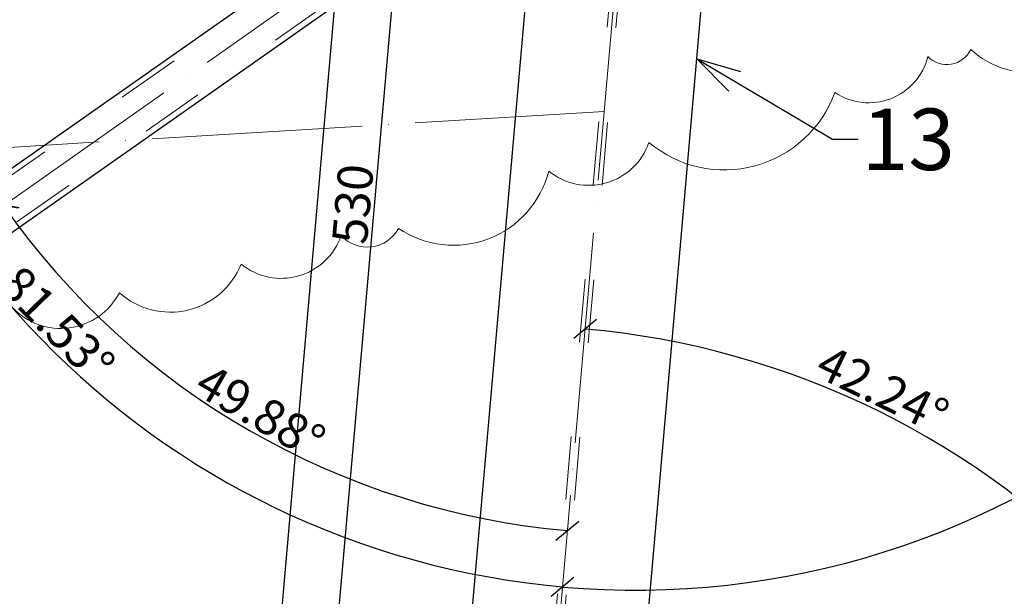
# Model space of a CAD drawing. Units: millimetres. Extents: x 6380768 to 6420202, y 5351371 to 5426814.
# Drawn here: x 6390578 to 6391139, y 5364641 to 5364969 of the extents above; entities that cross this region are included whole.
import ezdxf

# ---------------------------------------------------------------- set-up
doc = ezdxf.new("R2010")
doc.units = ezdxf.units.MM
doc.header["$MEASUREMENT"] = 0
doc.header["$PDMODE"] = 3
doc.header["$PDSIZE"] = -2
doc.linetypes.add('GCAD_ISO03W100', pattern=[30, 12, -18])
doc.linetypes.add('GCAD_ISO04W100', pattern=[30, 24, -3, 0, -3])
doc.layers.get('0').update_dxf_attribs({"color": 1, "lineweight": 13})
for name, color, linetype, lineweight in [('geometria', 2, 'Continuous', 30), ('linia niewidoczna', 2, 'GCAD_ISO03W100', 20), ('oś główna', 1, 'GCAD_ISO04W100', 13)]:
    doc.layers.add(name, color=color, linetype=linetype, lineweight=lineweight)
doc.dimstyles.new('Quick Leader 10', dxfattribs={"dimtxt": 35, "dimasz": 25, "dimexe": 0, "dimexo": 20, "dimgap": 2, "dimtad": 1, "dimdec": 0, "dimzin": 0, "dimdsep": 46, "dimtxsty": 'Standard', "dimblk": 'OBLIQUE', "dimcen": 0.09, "dimclrd": 4, "dimclre": 4, "dimclrt": 1, "dimazin": 0, "dimtfac": 1, "dimtdec": 0, "dimtofl": 0, "dimtmove": 0, "dimatfit": 3, "dimldrblk": 'OPEN30', "dimfxl": 1, "dimtolj": 1, "dimtzin": 0, "dimarcsym": 0})
doc.dimstyles.new('skala 10', dxfattribs={"dimtxt": 20, "dimasz": 12, "dimexe": 0, "dimexo": 30, "dimgap": 2, "dimtad": 1, "dimdec": 0, "dimzin": 0, "dimdsep": 46, "dimtxsty": 'Standard', "dimblk": 'OBLIQUE', "dimcen": 0.09, "dimclrd": 4, "dimclre": 4, "dimclrt": 1, "dimazin": 0, "dimtfac": 1, "dimtdec": 0, "dimtofl": 0, "dimtmove": 0, "dimatfit": 3, "dimldrblk": 'OPEN30', "dimfxl": 1, "dimtolj": 1, "dimtzin": 0, "dimarcsym": 0})

# ---------------------------------------------------------------- blocks, each defined once
blk = doc.blocks.new('_Oblique')
at = {"color": 0, "linetype": 'ByBlock', "lineweight": -2}
blk.add_line((-0.5, -0.5), (0.5, 0.5), dxfattribs=at)
blk = doc.blocks.new('*D32221')
at = {"color": 4, "lineweight": -2, "ltscale": 0.2}
for p, q in [((6390756.736332477, 5364599.258210202), (6390803.027489329, 5365127.307059181)), ((6390898.28203475, 5365118.956613741), (6390803.027489329, 5365127.307059181)), ((6390802.181904332, 5364595.274245272), (6390756.736332477, 5364599.258210202))]:
    blk.add_line(p, q, dxfattribs=at)
at = {"layer": 'Defpoints', "color": 0}
for p in [(6390803.027489329, 5365127.307059181), (6390928.167418892, 5365116.336725434), (6390832.067288473, 5364592.654356966)]:
    blk.add_point(p, dxfattribs=at)
at = {"color": 4, "linetype": 'ByBlock', "lineweight": -2, "xscale": 12, "yscale": 12, "zscale": 12}
for p, rotation in [((6390803.027489329, 5365127.307059181), 84.98999999816733), ((6390756.736332477, 5364599.258210202), 264.9899999981673)]:
    blk.add_blockref('_Oblique', p, dxfattribs=dict(at, rotation=rotation))
at = {"color": 1, "ltscale": 0.2, "insert": (6390767.512961227, 5364864.366952914), "char_height": 20, "attachment_point": 5, "rotation": 84.98999999816735}
blk.add_mtext('\\A1;530', dxfattribs=at)
blk = doc.blocks.new('_Open30')
at = {"color": 0, "linetype": 'ByBlock', "lineweight": -2}
for p, q in [((-1, 0.2679), (0, 0)), ((0, 0), (-1, -0.2679)), ((0, 0), (-1, 0))]:
    blk.add_line(p, q, dxfattribs=at)
blk = doc.blocks.new('*D32230')
at = {"color": 4, "lineweight": -2, "ltscale": 0.2}
for p, q in [((6385143.779636119, 5364742.309182528), (6385252.597331217, 5365983.605848095)), ((6385252.597331217, 5365983.605848095), (6390960.331820179, 5365483.239957689)), ((6390950.333817761, 5365369.191529701), (6390960.331820179, 5365483.239957689))]:
    blk.add_line(p, q, dxfattribs=at)
at = {"layer": 'Defpoints', "color": 0}
for p in [(6390960.331820179, 5365483.239957689), (6390947.713929455, 5365339.30614556), (6385141.159747812, 5364712.423798387)]:
    blk.add_point(p, dxfattribs=at)
at = {"color": 4, "linetype": 'ByBlock', "lineweight": -2, "xscale": 12, "yscale": 12, "zscale": 12}
for p, rotation in [((6385252.597331217, 5365983.605848095), 174.989999998147), ((6390960.331820179, 5365483.239957689), 354.989999998147)]:
    blk.add_blockref('_Oblique', p, dxfattribs=dict(at, rotation=rotation))
at = {"color": 1, "ltscale": 0.2, "insert": (6388110.122007129, 5365745.566281796), "char_height": 20, "attachment_point": 5, "rotation": 354.98999999814697}
blk.add_mtext('\\A1;5730', dxfattribs=at)
blk = doc.blocks.new('*D32253')
at = {"color": 4, "lineweight": -2, "ltscale": 0.2}
for p, q in [((6390770.530192267, 5365130.155919613), (6390631.65986948, 5363546.045279061)), ((6390898.28203476, 5365118.956613738), (6390770.530192267, 5365130.155919613)), ((6390759.411711929, 5363534.84597319), (6390631.65986948, 5363546.045279061))]:
    blk.add_line(p, q, dxfattribs=at)
at = {"layer": 'Defpoints', "color": 0}
for p in [(6390928.167418902, 5365116.336725432), (6390631.65986948, 5363546.045279061), (6390789.297096071, 5363532.226084884)]:
    blk.add_point(p, dxfattribs=at)
at = {"color": 4, "linetype": 'ByBlock', "lineweight": -2, "xscale": 12, "yscale": 12, "zscale": 12}
for p, rotation in [((6390770.530192267, 5365130.155919613), 84.99000000000699), ((6390631.65986948, 5363546.045279061), 264.990000000007)]:
    blk.add_blockref('_Oblique', p, dxfattribs=dict(at, rotation=rotation))
at = {"color": 1, "ltscale": 0.2, "insert": (6390688.732771457, 5364339.184331061), "char_height": 20, "attachment_point": 5, "rotation": 84.99000000000699}
blk.add_mtext('\\A1;1590', dxfattribs=at)
blk = doc.blocks.new('*D32274')
at = {"color": 4, "lineweight": -2, "ltscale": 0.2}
blk.add_line((6391104.804876808, 5364027.160424341), (6391148.829926557, 5363974.002271282), dxfattribs=at)
blk.add_arc((6390858.732257479, 5364324.281405154), 454.809992447574, 264.9899999979332, 309.631213759762, dxfattribs=at)
at = {"layer": 'Defpoints', "color": 0}
for p in [(6390936.917789889, 5365216.153270141), (6390858.732257477, 5364324.281405156), (6391085.669567081, 5364050.265400465), (6390936.695891685, 5363876.203509056), (6390789.297096057, 5363532.226084881)]:
    blk.add_point(p, dxfattribs=at)
at = {"color": 4, "linetype": 'ByBlock', "lineweight": -2, "xscale": 12, "yscale": 12, "zscale": 12}
for p, rotation in [((6391148.829926557, 5363974.002271282), 39.631213759818), ((6390819.01387811, 5363871.209027304), 174.9899999979444)]:
    blk.add_blockref('_Oblique', p, dxfattribs=dict(at, rotation=rotation))
at = {"color": 1, "ltscale": 0.2, "insert": (6391022.002177075, 5363913.096699069), "char_height": 20, "attachment_point": 5, "rotation": 21.656639490484753}
blk.add_mtext('\\A1;44.64%%d', dxfattribs=at)
blk = doc.blocks.new('*D32275')
at = {"color": 4, "lineweight": -2, "ltscale": 0.2}
blk.add_line((6391153.850953439, 5364597.088703887), (6391204.37941668, 5364643.797142743), dxfattribs=at)
blk.add_arc((6390858.73225748, 5364324.281405158), 470.70401020944, 42.75024939590566, 84.98999999793327, dxfattribs=at)
at = {"layer": 'Defpoints', "color": 0}
for p in [(6390936.917789889, 5365216.153270141), (6391116.265054994, 5364718.285368885), (6391131.821366796, 5364576.724585631), (6390858.732257477, 5364324.281405156), (6390789.297096057, 5363532.226084881)]:
    blk.add_point(p, dxfattribs=at)
at = {"color": 4, "linetype": 'ByBlock', "lineweight": -2, "xscale": 12, "yscale": 12, "zscale": 12}
for p, rotation in [((6390899.838655225, 5364793.18707722), 174.9899999979567), ((6391204.37941668, 5364643.797142743), 312.7502493959871)]:
    blk.add_blockref('_Oblique', p, dxfattribs=dict(at, rotation=rotation))
at = {"color": 1, "ltscale": 0.2, "insert": (6391069.347528997, 5364758.844868667), "char_height": 20, "attachment_point": 5, "rotation": 334.1424151506086}
blk.add_mtext('\\A1;42.24%%d', dxfattribs=at)
blk = doc.blocks.new('*D32416')
at = {"color": 4, "lineweight": -2, "ltscale": 0.2}
for p, q in [((6389800.813678311, 5365053.409449846), (6390007.17759638, 5365103.588748728)), ((6389741.717914985, 5365044.508313796), (6389529.728956504, 5365031.674366694))]:
    blk.add_line(p, q, dxfattribs=at)
blk.add_arc((6389771.663088117, 5365046.321213726), 242.377090847085, 13.66676429483832, 183.4644946054825, dxfattribs=at)
at = {"layer": 'Defpoints', "color": 0}
for p in [(6389626.252558799, 5365240.2346793), (6390928.167418897, 5365116.336725433), (6389771.663088117, 5365046.321213726), (6389771.663088117, 5365046.321213726), (6388596.240811457, 5364760.506395494)]:
    blk.add_point(p, dxfattribs=at)
at = {"color": 4, "linetype": 'ByBlock', "lineweight": -2, "xscale": 12, "yscale": 12, "zscale": 12}
for p, rotation in [((6390007.17759638, 5365103.588748728), 283.6667642949149), ((6389529.728956504, 5365031.674366694), 273.4644946055696)]:
    blk.add_blockref('_Oblique', p, dxfattribs=dict(at, rotation=rotation))
at = {"color": 1, "ltscale": 0.2, "insert": (6389733.707589859, 5365298.312547123), "char_height": 20, "attachment_point": 5, "rotation": 8.5656294501598}
blk.add_mtext('\\A1;169.80%%d', dxfattribs=at)
blk = doc.blocks.new('*D32445')
at = {"color": 4, "lineweight": -2, "ltscale": 0.2}
for p, q in [((6384811.574708264, 5365652.544981562), (6384727.576434521, 5364694.366469742)), ((6390898.282034748, 5365118.95661374), (6384811.574708264, 5365652.544981562)), ((6384936.79488322, 5364676.02543171), (6384727.576434521, 5364694.366469742))]:
    blk.add_line(p, q, dxfattribs=at)
at = {"layer": 'Defpoints', "color": 0}
for p in [(6390928.16741889, 5365116.336725434), (6384727.576434521, 5364694.366469742), (6384966.680267362, 5364673.405543405)]:
    blk.add_point(p, dxfattribs=at)
at = {"color": 4, "linetype": 'ByBlock', "lineweight": -2, "xscale": 12, "yscale": 12, "zscale": 12}
for p, rotation in [((6384811.574708264, 5365652.544981562), 84.98999999998448), ((6384727.576434521, 5364694.366469742), 264.9899999999845)]:
    blk.add_blockref('_Oblique', p, dxfattribs=dict(at, rotation=rotation))
at = {"color": 1, "ltscale": 0.2, "insert": (6384757.206621717, 5365174.540043874), "char_height": 20, "attachment_point": 5, "rotation": 84.98999999998449}
blk.add_mtext('\\A1;962', dxfattribs=at)
blk = doc.blocks.new('*D32467')
at = {"color": 4, "lineweight": -2, "ltscale": 0.2}
blk.add_arc((6390928.16741889, 5365116.336725433), 438.8947049013221, 183.4644946054825, 215.1118609489181, dxfattribs=at)
at = {"layer": 'Defpoints', "color": 0}
for p in [(6390928.167418897, 5365116.336725433), (6390928.167418892, 5365116.336725434), (6389771.663088117, 5365046.321213726), (6390502.335008425, 5365010.057281572), (6389702.236047986, 5364254.358533987)]:
    blk.add_point(p, dxfattribs=at)
at = {"color": 4, "linetype": 'ByBlock', "lineweight": -2, "xscale": 12, "yscale": 12, "zscale": 12}
for p, rotation in [((6390490.074821405, 5365089.814319445), 93.46449460550474), ((6390569.138090891, 5364863.895636014), 305.1118609489299)]:
    blk.add_blockref('_Oblique', p, dxfattribs=dict(at, rotation=rotation))
at = {"color": 1, "ltscale": 0.2, "insert": (6390525.62770039, 5364975.462558855), "char_height": 20, "attachment_point": 5, "rotation": 289.28817777724424}
blk.add_mtext('\\A1;31.65%%d', dxfattribs=at)
blk = doc.blocks.new('*D32468')
at = {"color": 4, "lineweight": -2, "ltscale": 0.2}
blk.add_arc((6390928.167418902, 5365116.336725433), 471.6891068757321, 183.4644946054825, 264.9899999979332, dxfattribs=at)
at = {"layer": 'Defpoints', "color": 0}
for p in [(6390936.917789889, 5365216.153270141), (6390928.167418897, 5365116.336725433), (6389771.663088117, 5365046.321213726), (6390522.331094136, 5364875.946436434), (6390789.297096057, 5363532.226084881)]:
    blk.add_point(p, dxfattribs=at)
at = {"color": 4, "linetype": 'ByBlock', "lineweight": -2, "xscale": 12, "yscale": 12, "zscale": 12}
for p, rotation in [((6390457.340353255, 5365087.83255381), 93.46449460546854), ((6390886.974993048, 5364646.449720295), 354.9899999979344)]:
    blk.add_blockref('_Oblique', p, dxfattribs=dict(at, rotation=rotation))
at = {"color": 1, "ltscale": 0.2, "insert": (6390599.091113715, 5364796.019374807), "char_height": 20, "attachment_point": 5, "rotation": 314.2272473017059}
blk.add_mtext('\\A1;81.53%%d', dxfattribs=at)
blk = doc.blocks.new('*D32469')
at = {"color": 4, "lineweight": -2, "ltscale": 0.2}
blk.add_arc((6390928.167418903, 5365116.336725442), 439.6542178898328, 215.1118609489181, 264.9899999979332, dxfattribs=at)
at = {"layer": 'Defpoints', "color": 0}
for p in [(6390936.917789889, 5365216.153270141), (6390928.167418892, 5365116.336725434), (6390766.062763808, 5364707.658475341), (6389702.236047986, 5364254.358533987), (6390789.297096057, 5363532.226084881)]:
    blk.add_point(p, dxfattribs=at)
at = {"color": 4, "linetype": 'ByBlock', "lineweight": -2, "xscale": 12, "yscale": 12, "zscale": 12}
for p, rotation in [((6390568.516785988, 5364863.458783437), 125.1118609489054), ((6390889.772587419, 5364678.362219079), 354.9899999979274)]:
    blk.add_blockref('_Oblique', p, dxfattribs=dict(at, rotation=rotation))
at = {"color": 1, "ltscale": 0.2, "insert": (6390714.897598044, 5364746.183084513), "char_height": 20, "attachment_point": 5, "rotation": 330.05093047341535}
blk.add_mtext('\\A1;49.88%%d', dxfattribs=at)
blk = doc.blocks.new('*D32470')
at = {"color": 4, "lineweight": -2, "ltscale": 0.2}
blk.add_line((6391145.838913082, 5365091.714189436), (6391397.045621647, 5365063.298221385), dxfattribs=at)
blk.add_arc((6390928.167418902, 5365116.336725432), 471.8684688780459, 264.9899999979332, 353.5462567229099, dxfattribs=at)
at = {"layer": 'Defpoints', "color": 0}
for p in [(6390936.917789889, 5365216.153270141), (6390928.167418897, 5365116.336725433), (6391116.029025349, 5365095.086220471), (6391123.913672509, 5364686.984590095), (6390789.297096057, 5363532.226084881)]:
    blk.add_point(p, dxfattribs=at)
at = {"color": 4, "linetype": 'ByBlock', "lineweight": -2, "xscale": 12, "yscale": 12, "zscale": 12}
for p, rotation in [((6391397.045621647, 5365063.298221385), 83.54625672303175), ((6390886.959329435, 5364646.27104355), 174.9899999979315)]:
    blk.add_blockref('_Oblique', p, dxfattribs=dict(at, rotation=rotation))
at = {"color": 1, "ltscale": 0.2, "insert": (6391252.465938326, 5364790.929811075), "char_height": 20, "attachment_point": 5, "rotation": 44.90225371871349}
blk.add_mtext('\\A1;88.56%%d', dxfattribs=at)

msp = doc.modelspace()

# ---------------------------------------------------------------- linework, layer by layer
at = {"ltscale": 0.2}
msp.add_lwpolyline([(6390573.473407069, 5364805.66720977, 0.5206), (6390634.604672753, 5364813.818045194, 0.5206), (6390634.604672753, 5364813.818045194, 0.5206), (6390703.886773861, 5364830.119716044, 0.5206), (6390703.886773861, 5364830.119716044, 0.5206), (6390760.942621832, 5364846.421386892, 0.5206), (6390760.942621832, 5364846.421386892, 0.5206), (6390793.545963529, 5364850.496804604, 0.5206), (6390793.545963529, 5364850.496804604, 0.5206), (6390879.129735487, 5364883.100146302, 0.5206), (6390879.129735487, 5364883.100146302, 0.5206), (6390936.185583457, 5364899.401817151, 0.5206), (6390936.185583457, 5364899.401817151, 0.5206), (6391042.146443975, 5364927.929741137, 0.5206), (6391042.146443975, 5364927.929741137, 0.5206), (6391095.126874235, 5364948.306829697, 0.5206), (6391095.126874235, 5364948.306829697, 0.5206), (6391119.579380508, 5364952.38224741, 0.5206), (6391119.579380508, 5364952.38224741, 0.5206), (6391197.01231704, 5364968.683918259, 0.5206)], format="xyb", dxfattribs=at)
at = {"layer": 'geometria', "ltscale": 12}
for p, q in [((6389750.578488648, 5364307.003327836, -6.386769203810161), (6390841.468129569, 5365073.176537309, -352.5692717325978)), ((6390833.639221461, 5364610.585587453, -335.685174956918), (6390873.286738828, 5365062.849633854, -335.685174956918)), ((6390933.257168596, 5364601.852626427, -335.685174956918), (6390973.49723618, 5365060.875965117, -335.685174956918)), ((6389767.926959014, 5364282.546980417, -6.565253913460822), (6390858.815019172, 5365048.719068397, -352.7481168092841))]:
    msp.add_line(p, q, dxfattribs=at)
at = {"layer": 'linia niewidoczna', "ltscale": 3}
for p, q in [((6390880.95774635, 5364606.437430966, -335.685174956918), (6390925.424122388, 5365113.670783528, -335.685174956918)), ((6390885.938643708, 5364606.000782913, -335.685174956918), (6390930.433909761, 5365113.563687416, -335.685174956918)), ((6389752.428993908, 5364304.394652023, -6.405807172865877), (6390843.318464461, 5365070.567740624, -352.5883485408874)), ((6389766.076470207, 5364285.155667904, -6.546212193015833), (6390856.964684276, 5365051.327865083, -352.7290400010741))]:
    msp.add_line(p, q, dxfattribs=at)
at = {"layer": 'oś główna', "ltscale": 5}
for p, q in [((6390789.297096057, 5363532.226084881, -335.685174956918), (6390936.917789889, 5365216.153270141, -754.744165874929)), ((6389702.236047986, 5364254.358533987, 256.9742977115067), (6390928.167418892, 5365116.336725434, -335.6851749569184)), ((6389754.197166072, 5364847.08531945, 256.9742977115067), (6390910.701496853, 5364917.100831164, -928.334648480435))]:
    msp.add_line(p, q, dxfattribs=at)

# ---------------------------------------------------------------- texts
at = {"color": 1, "ltscale": 0.2, "insert": (6391057.457690298, 5364918.701109926, -335.685174956918), "char_height": 35, "attachment_point": 1}
msp.add_mtext('13', dxfattribs=at)

# ---------------------------------------------------------------- dimensions: what is measured, and where the dimension line sits
at = {"color": 6, "ltscale": 0.2}
dim = msp.add_linear_dim(base=(6390960.331820179, 5365483.239957689, -335.6851749569186), p1=(6385141.159747812, 5364712.423798387, -335.6851749569186), p2=(6390947.713929455, 5365339.30614556, -335.6851749569186), angle=354.9899999981508, dimstyle='skala 10', override={"dimtxsty": 'Standard', "dimldrblk": 'Open30'}, dxfattribs=at)
dim.commit()
dim.dimension.update_dxf_attribs({"geometry": '*D32230', "text_midpoint": (6388109.037688906, 5365733.19733212, -335.6851749569186), "dimtype": 160})
for base, p1, p2, picture, middle in [((6384727.576434521, 5364694.366469742, -335.6851749569186), (6390928.16741889, 5365116.336725434, -335.6851749561041), (6384966.680267362, 5364673.405543405, -335.6851749569186), '*D32445', (6384757.206621717, 5365174.540043874, -335.6851749569186)), ((6390631.65986948, 5363546.045279061, -335.6851749569186), (6390928.167418902, 5365116.336725432, -335.6851749569186), (6390789.297096071, 5363532.226084884, -335.6851749569186), '*D32253', (6390688.732771457, 5364339.184331061, -335.6851749569186))]:
    dim = msp.add_linear_dim(base=base, p1=p1, p2=p2, angle=84.99000000000001, dimstyle='skala 10', dxfattribs=at)
    dim.commit()
    dim.dimension.update_dxf_attribs({"geometry": picture, "text_midpoint": middle})
for base, line1, line2, picture, middle in [((6389626.252558799, 5365240.2346793), ((6389771.663088117, 5365046.321213726, 256.9742977115067), (6390928.167418897, 5365116.336725433, -335.685174956918)), ((6388596.240811457, 5364760.506395494, -335.6851749569186), (6389771.663088117, 5365046.321213726, 256.9742977115067)), '*D32416', (6389733.707589859, 5365298.312547123, -335.6851749569186)), ((6390766.062763808, 5364707.658475341), ((6390789.297096057, 5363532.226084881, -335.685174956918), (6390936.917789889, 5365216.153270141, -754.744165874929)), ((6389702.236047986, 5364254.358533987, 256.9742977115067), (6390928.167418892, 5365116.336725434, -335.6851749569184)), '*D32469', (6390714.897598044, 5364746.183084513, -335.6851749569186)), ((6390522.331094136, 5364875.946436434), ((6390789.297096057, 5363532.226084881, -335.685174956918), (6390936.917789889, 5365216.153270141, -754.744165874929)), ((6389771.663088117, 5365046.321213726, 256.9742977115067), (6390928.167418897, 5365116.336725433, -335.685174956918)), '*D32468', (6390599.091113715, 5364796.019374807, -335.6851749569186)), ((6390502.335008425, 5365010.057281572), ((6389771.663088117, 5365046.321213726, 256.9742977115067), (6390928.167418897, 5365116.336725433, -335.685174956918)), ((6389702.236047986, 5364254.358533987, 256.9742977115067), (6390928.167418892, 5365116.336725434, -335.6851749569184)), '*D32467', (6390525.62770039, 5364975.462558855, -335.6851749569186))]:
    dim = msp.add_angular_dim_2l(base=base, line1=line1, line2=line2, dimstyle='skala 10', dxfattribs=at)
    dim.commit()
    dim.dimension.update_dxf_attribs({"geometry": picture, "text_midpoint": middle})
at = {"ltscale": 0.2}
for base, line1, line2, picture, middle in [((6390936.695891685, 5363876.203509056), ((6391085.669567081, 5364050.265400465, -335.6710078468436), (6390858.732257477, 5364324.281405156, -335.685174956918)), ((6390789.297096057, 5363532.226084881, -335.685174956918), (6390936.917789889, 5365216.153270141, -754.744165874929)), '*D32274', (6391026.576928524, 5363901.575484173, -335.6851749569186)), ((6391116.265054994, 5364718.285368885), ((6390789.297096057, 5363532.226084881, -335.685174956918), (6390936.917789889, 5365216.153270141, -754.744165874929)), ((6390858.732257477, 5364324.281405156, -335.685174956918), (6391131.821366796, 5364576.724585631, -545.606383320822)), '*D32275', (6391064.02309952, 5364747.85894871, -335.6851749569186))]:
    dim = msp.add_angular_dim_2l(base=base, line1=line1, line2=line2, dimstyle='skala 10', dxfattribs=at)
    dim.commit()
    dim.dimension.update_dxf_attribs({"geometry": picture, "text_midpoint": middle, "dimtype": 162})
at = {"color": 6, "ltscale": 0.2}
dim = msp.add_angular_dim_2l(base=(6391123.913672509, 5364686.984590095), line1=((6390928.167418897, 5365116.336725433, -335.685174956918), (6391116.029025349, 5365095.086220471, -335.6851749569186)), line2=((6390789.297096057, 5363532.226084881, -335.685174956918), (6390936.917789889, 5365216.153270141, -335.6851749569186)), dimstyle='skala 10', dxfattribs=at)
dim.commit()
dim.dimension.update_dxf_attribs({"geometry": '*D32470', "text_midpoint": (6391261.25910332, 5364782.1065926, -335.6851749569186), "dimtype": 162})
dim = msp.add_linear_dim(base=(6390803.027489329, 5365127.307059181, -928.334648480435), p1=(6390832.067288473, 5364592.654356966, -335.6851749569186), p2=(6390928.167418892, 5365116.336725434, -335.6851749569184), angle=84.98999999815078, dimstyle='skala 10', override={"dimtxsty": 'Standard', "dimldrblk": 'Open30'}, dxfattribs=at)
dim.commit()
dim.dimension.update_dxf_attribs({"geometry": '*D32221', "text_midpoint": (6390767.512961227, 5364864.366952914, -928.334648480435)})

# ---------------------------------------------------------------- leaders
at = {"color": 6, "ltscale": 0.2, "annotation_type": 0, "has_hookline": 1, "hookline_direction": 0, "text_width": 51.05439892545333}
msp.add_leader([(6390963.511504577, 5364946.967511808, -335.685174956918), (6391040.816770307, 5364901.201109927, -335.685174956918), (6391055.457690298, 5364901.201109926, -335.685174956918)], dimstyle='Quick Leader 10', override={"dimgap": 2, "dimtad": 0, "dimldrblk": 'Open30'}, dxfattribs=at)

doc.saveas('drawing.dxf')
